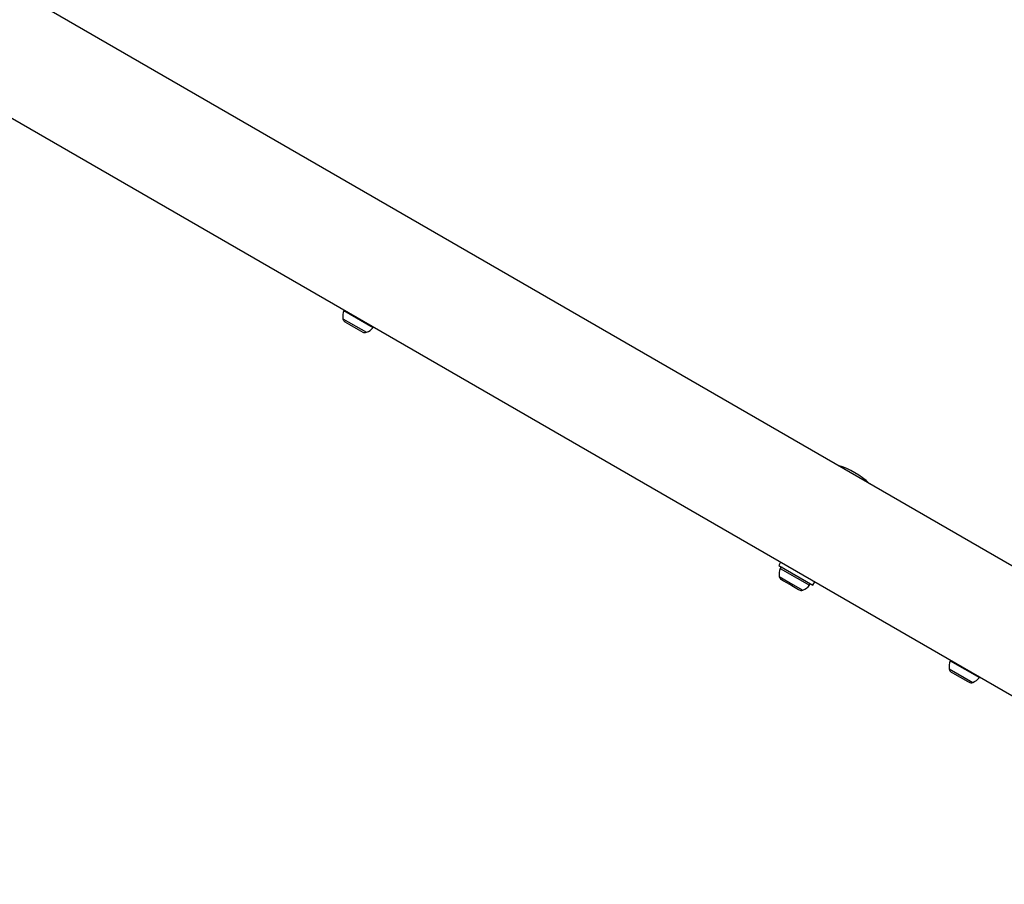
# Model space of a CAD drawing. Units: millimetres. Extents: x 3746 to 18904, y 7542 to 23352.
# Drawn here: x 7144 to 7440, y 14930 to 15189 of the extents above; entities that cross this region are included whole.
import ezdxf

# ---------------------------------------------------------------- set-up
doc = ezdxf.new("R2010")
doc.units = ezdxf.units.MM
doc.header["$LTSCALE"] = 100

msp = doc.modelspace()

# ---------------------------------------------------------------- linework, layer by layer
at = {"color": 7, "linetype": 'Continuous', "lineweight": 25}
for p, q in [((7565.25, 14954.58), (6770, 15413.71)), ((6753.15, 15384.53), (7540.04, 14930.22)), ((7242.05, 15098.85), (7243.36, 15098.1)), ((7243.36, 15098.1), (7246.02, 15096.56)), ((7246.02, 15096.56), (7247.38, 15095.78)), ((7372.72, 15026.82), (7372.14, 15025.83)), ((7372.14, 15025.83), (7382.36, 15019.93)), ((7372.94, 15021.56), (7373.55, 15021.2)), ((7373.55, 15021.2), (7376.04, 15019.76)), ((7376.04, 15019.76), (7378.1, 15018.58)), ((7378.1, 15018.58), (7378.26, 15018.48)), ((7382.36, 15019.93), (7382.94, 15020.92)), ((7423.92, 14993.86), (7424.25, 14993.66)), ((7424.25, 14993.66), (7426.54, 14992.34)), ((7426.54, 14992.34), (7428.87, 14991)), ((7428.87, 14991), (7429.24, 14990.78))]:
    msp.add_line(p, q, dxfattribs=at)
at = {"color": 8, "linetype": 'Continuous', "lineweight": 25}
for p, q in [((7241.73, 15102.24), (7250.47, 15097.2)), ((7241.45, 15099.78), (7248.48, 15095.72)), ((7372.62, 15024.94), (7377.71, 15022)), ((7372.33, 15022.48), (7376.43, 15020.11)), ((7377.71, 15022), (7381.35, 15019.9)), ((7376.43, 15020.11), (7379.37, 15018.42)), ((7423.31, 14994.78), (7430.35, 14990.72)), ((7423.6, 14997.24), (7432.33, 14992.2))]:
    msp.add_line(p, q, dxfattribs=at)
at = {"color": 7, "linetype": 'Continuous', "lineweight": 25, "flags": 128}
for points in [[(7241.83, 15102.39), (7241.78, 15102.33), (7241.73, 15102.24)], [(7250.47, 15097.2), (7250.52, 15097.28), (7250.55, 15097.36)], [(7423.7, 14997.39), (7423.65, 14997.33), (7423.6, 14997.24)], [(7432.33, 14992.2), (7432.38, 14992.28), (7432.41, 14992.36)]]:
    msp.add_lwpolyline(points, dxfattribs=at)
at = {"color": 7, "linetype": 'Continuous', "lineweight": 25}
for centre, radius, start, end in [((7245.76, 15100.52), 4.38, 156.9281, 189.7374), ((7242.82, 15100.02), 1.39, 189.7374, 236.5839), ((7248, 15097.03), 1.39, 243.4161, 290.2626), ((7246.97, 15099.83), 4.38, 290.2626, 323.0719), ((7383.35, 15033.44), 23.3, 46.4346, 73.5654), ((7376.65, 15023.22), 4.38, 156.9281, 189.7374), ((7373.05, 15024.76), 0.471, 60, 156.9281), ((7373.7, 15022.72), 1.39, 189.7374, 236.5839), ((7378.89, 15019.73), 1.39, 243.4161, 290.2626), ((7377.85, 15022.53), 4.38, 290.2626, 323.0719), ((7380.98, 15020.18), 0.471, 323.0719, 60), ((7427.63, 14995.52), 4.38, 156.9281, 189.7374), ((7424.68, 14995.02), 1.39, 189.7374, 236.5839), ((7428.83, 14994.83), 4.38, 290.2626, 323.0719), ((7429.87, 14992.03), 1.39, 243.4161, 290.2626)]:
    msp.add_arc(centre, radius, start, end, dxfattribs=at)

doc.saveas('drawing.dxf')
